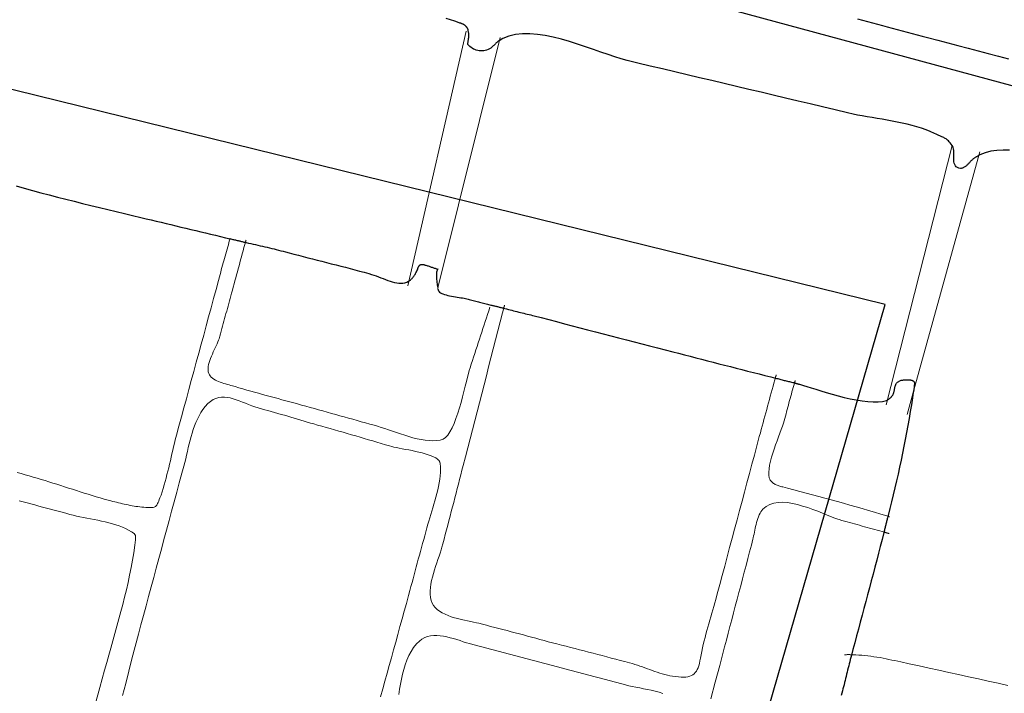
# Model space of a CAD drawing. Units: metres. Extents: x 434965.9 to 434976.6, y 387577.2 to 387584.
# Drawn here: x 434972.8 to 434973.2, y 387579.5 to 387579.8 of the extents above; entities that cross this region are included whole.
import ezdxf

# ---------------------------------------------------------------- set-up
doc = ezdxf.new("R2010")
doc.units = ezdxf.units.M
for name, color, linetype, lineweight in [('wPlan_Context_Interface', 10, 'Continuous', 25), ('wPlan_Detail', 150, 'Continuous', 9), ('wPlan_Detail_Height', 191, 'Continuous', 18)]:
    doc.layers.add(name, color=color, linetype=linetype, lineweight=lineweight)
doc.layers.add('WS_STRUCTURE', color=22, linetype='Continuous')

msp = doc.modelspace()

# ---------------------------------------------------------------- linework, layer by layer
at = {"layer": 'wPlan_Context_Interface'}
for points in [[(434973.19632, 387579.72957), (434973.19343, 387579.72965), (434973.19065, 387579.72951), (434973.18799, 387579.72912), (434973.18547, 387579.72846), (434973.18311, 387579.72748), (434973.18234, 387579.72707), (434973.18212, 387579.72695), (434973.1819, 387579.72682), (434973.18168, 387579.72669), (434973.18146, 387579.72656), (434973.18124, 387579.72642), (434973.18102, 387579.72628), (434973.1808, 387579.72613), (434973.18059, 387579.72598), (434973.18037, 387579.72583), (434973.18016, 387579.72567), (434973.17995, 387579.72551), (434973.17975, 387579.72534), (434973.17955, 387579.72517), (434973.17935, 387579.725), (434973.17916, 387579.72482), (434973.17897, 387579.72463), (434973.17878, 387579.72444), (434973.17859, 387579.72423), (434973.1784, 387579.724), (434973.1782, 387579.72377), (434973.17799, 387579.72354), (434973.17778, 387579.72332), (434973.17756, 387579.72309), (434973.17734, 387579.72288), (434973.17711, 387579.72267), (434973.17687, 387579.72247), (434973.17663, 387579.72229), (434973.17638, 387579.72211), (434973.17612, 387579.72196), (434973.17585, 387579.72182), (434973.17558, 387579.7217), (434973.1753, 387579.7216), (434973.17502, 387579.72153), (434973.17472, 387579.72149), (434973.17442, 387579.72147), (434973.17369, 387579.7216), (434973.17306, 387579.72186), (434973.17256, 387579.72222), (434973.17216, 387579.72267), (434973.17187, 387579.7232), (434973.17167, 387579.7238), (434973.17153, 387579.72445), (434973.17145, 387579.72514), (434973.17142, 387579.72586), (434973.17142, 387579.72661), (434973.17143, 387579.72735), (434973.17145, 387579.72809), (434973.17145, 387579.72882), (434973.17143, 387579.72951), (434973.17137, 387579.73016), (434973.17125, 387579.73075), (434973.17106, 387579.73127), (434973.1708, 387579.73172), (434973.17031, 387579.73232), (434973.16985, 387579.73285), (434973.16944, 387579.7333), (434973.16905, 387579.73369), (434973.16869, 387579.73403), (434973.16834, 387579.73432), (434973.16801, 387579.73457), (434973.16767, 387579.73478), (434973.16733, 387579.73498), (434973.16698, 387579.73516), (434973.16661, 387579.73533), (434973.16621, 387579.7355), (434973.16578, 387579.73569), (434973.16531, 387579.73589), (434973.1648, 387579.73611), (434973.16423, 387579.73636), (434973.16361, 387579.73666), (434973.16283, 387579.73704), (434973.16101, 387579.73789), (434973.1591, 387579.73866), (434973.15711, 387579.73937), (434973.15505, 387579.74001), (434973.15293, 387579.7406), (434973.15076, 387579.74114), (434973.14856, 387579.74164), (434973.14632, 387579.7421), (434973.14407, 387579.74253), (434973.14181, 387579.74293), (434973.13956, 387579.74332), (434973.13731, 387579.7437), (434973.13509, 387579.74407), (434973.1329, 387579.74444), (434973.13076, 387579.74482), (434973.12866, 387579.74521), (434973.12663, 387579.74562), (434973.1241, 387579.7462), (434973.11861, 387579.74751), (434973.11311, 387579.74882), (434973.10762, 387579.75013), (434973.10214, 387579.75143), (434973.09665, 387579.75273), (434973.09116, 387579.75403), (434973.08568, 387579.75533), (434973.08019, 387579.75662), (434973.07471, 387579.75792), (434973.06922, 387579.75922), (434973.06374, 387579.76051), (434973.05825, 387579.76181), (434973.05277, 387579.76311), (434973.04728, 387579.76441), (434973.04179, 387579.76572), (434973.0363, 387579.76702), (434973.03081, 387579.76833), (434973.02607, 387579.76946), (434973.02348, 387579.77017), (434973.02066, 387579.77105), (434973.01763, 387579.77207), (434973.01442, 387579.77318), (434973.01107, 387579.77436), (434973.00761, 387579.77555), (434973.00406, 387579.77673), (434973.00046, 387579.77786), (434972.99684, 387579.77889), (434972.99323, 387579.77979), (434972.98966, 387579.78052), (434972.98616, 387579.78104), (434972.98276, 387579.78131), (434972.9795, 387579.7813), (434972.97639, 387579.78097), (434972.97349, 387579.78028), (434972.9708, 387579.77918), (434972.96914, 387579.77821), (434972.96911, 387579.77819), (434972.96908, 387579.77817), (434972.96905, 387579.77816), (434972.96903, 387579.77815), (434972.969, 387579.77813), (434972.96898, 387579.77812), (434972.96896, 387579.77811), (434972.96895, 387579.7781), (434972.96893, 387579.77809), (434972.96891, 387579.77808), (434972.96889, 387579.77807), (434972.96887, 387579.77806), (434972.96885, 387579.77805), (434972.96882, 387579.77803), (434972.9688, 387579.77802), (434972.96877, 387579.778), (434972.96874, 387579.77799), (434972.96863, 387579.77791), (434972.96844, 387579.77775), (434972.96825, 387579.77759), (434972.96806, 387579.77743), (434972.96789, 387579.77727), (434972.96771, 387579.77711), (434972.96754, 387579.77695), (434972.96737, 387579.77679), (434972.96721, 387579.77663), (434972.96704, 387579.77647), (434972.96688, 387579.77631), (434972.96672, 387579.77615), (434972.96656, 387579.77599), (434972.96641, 387579.77584), (434972.96625, 387579.77569), (434972.96609, 387579.77554), (434972.96593, 387579.7754), (434972.96577, 387579.77526), (434972.9654, 387579.77499), (434972.96482, 387579.77463), (434972.9642, 387579.77434), (434972.96357, 387579.7741), (434972.96293, 387579.77393), (434972.96227, 387579.77382), (434972.9616, 387579.77376), (434972.96094, 387579.77376), (434972.96028, 387579.77382), (434972.95963, 387579.77393), (434972.95899, 387579.7741), (434972.95837, 387579.77431), (434972.95777, 387579.77458), (434972.9572, 387579.77489), (434972.95666, 387579.77526), (434972.95616, 387579.77566), (434972.9557, 387579.77612), (434972.95529, 387579.77662), (434972.95517, 387579.77703), (434972.95524, 387579.77735), (434972.9553, 387579.77768), (434972.95536, 387579.778), (434972.95542, 387579.77833), (434972.95548, 387579.77866), (434972.95552, 387579.77899), (434972.95557, 387579.77932), (434972.9556, 387579.77966), (434972.95563, 387579.77999), (434972.95565, 387579.78031), (434972.95565, 387579.78064), (434972.95565, 387579.78097), (434972.95563, 387579.78129), (434972.9556, 387579.78161), (434972.95555, 387579.78193), (434972.95549, 387579.78224), (434972.95541, 387579.78255), (434972.95538, 387579.78265), (434972.95538, 387579.78265), (434972.95538, 387579.78266), (434972.95539, 387579.78267), (434972.95539, 387579.78268), (434972.95539, 387579.78269), (434972.9554, 387579.7827), (434972.9554, 387579.78272), (434972.95541, 387579.78273), (434972.95541, 387579.78274), (434972.95541, 387579.78276), (434972.95542, 387579.78277), (434972.95542, 387579.78278), (434972.95542, 387579.78279), (434972.95543, 387579.7828), (434972.95543, 387579.78281), (434972.95543, 387579.78282), (434972.95543, 387579.78282), (434972.95544, 387579.78284), (434972.95544, 387579.78286), (434972.95544, 387579.78289), (434972.95544, 387579.78291), (434972.95543, 387579.78293), (434972.95543, 387579.78295), (434972.95542, 387579.78297), (434972.95541, 387579.78299), (434972.9554, 387579.78301), (434972.95539, 387579.78303), (434972.95538, 387579.78305), (434972.95537, 387579.78306), (434972.95536, 387579.78308), (434972.95536, 387579.78311), (434972.95535, 387579.78313), (434972.95535, 387579.78315), (434972.95536, 387579.78318), (434972.95536, 387579.7832), (434972.95535, 387579.78326), (434972.95533, 387579.78333), (434972.95531, 387579.7834), (434972.95527, 387579.78347), (434972.95524, 387579.78354), (434972.9552, 387579.78362), (434972.95515, 387579.78369), (434972.95511, 387579.78377), (434972.95505, 387579.78384), (434972.955, 387579.78392), (434972.95494, 387579.784), (434972.95488, 387579.78408), (434972.95482, 387579.78416), (434972.95475, 387579.78424), (434972.95469, 387579.78432), (434972.95462, 387579.7844), (434972.95455, 387579.78448), (434972.95448, 387579.78457), (434972.95435, 387579.78472), (434972.95421, 387579.78487), (434972.95406, 387579.785), (434972.95391, 387579.78512), (434972.95376, 387579.78524), (434972.9536, 387579.78535), (434972.95344, 387579.78544), (434972.95328, 387579.78553), (434972.95311, 387579.78562), (434972.95294, 387579.7857), (434972.95277, 387579.78577), (434972.95259, 387579.78584), (434972.95241, 387579.7859), (434972.95223, 387579.78596), (434972.95204, 387579.78602), (434972.95185, 387579.78608), (434972.95166, 387579.78614), (434972.95142, 387579.78621), (434972.94946, 387579.78689), (434972.94751, 387579.78754), (434972.94555, 387579.78816)], [(434973.12869, 387579.78798), (434973.1309, 387579.78739), (434973.1331, 387579.7868), (434973.1353, 387579.78622), (434973.1375, 387579.78563), (434973.13969, 387579.78504), (434973.14189, 387579.78446), (434973.14409, 387579.78387), (434973.14629, 387579.78328), (434973.14849, 387579.7827), (434973.1507, 387579.78211), (434973.1529, 387579.78152), (434973.15511, 387579.78093), (434973.15732, 387579.78034), (434973.15981, 387579.77968), (434973.16431, 387579.77851), (434973.16881, 387579.77734), (434973.17331, 387579.77616), (434973.17781, 387579.77499), (434973.18231, 387579.77381), (434973.18682, 387579.77264), (434973.19133, 387579.77146), (434973.19584, 387579.77028)], [(434972.75419, 387579.71377), (434972.75786, 387579.7127), (434972.76155, 387579.71167), (434972.76524, 387579.71066), (434972.76895, 387579.70968), (434972.77266, 387579.70871), (434972.77637, 387579.70777), (434972.78009, 387579.70684), (434972.78381, 387579.70592), (434972.78753, 387579.70501), (434972.79125, 387579.70411), (434972.79496, 387579.70322), (434972.79867, 387579.70233), (434972.80237, 387579.70144), (434972.80606, 387579.70055), (434972.80974, 387579.69965), (434972.81212, 387579.69908), (434972.81432, 387579.69855), (434972.81653, 387579.69803), (434972.81873, 387579.6975), (434972.82093, 387579.69698), (434972.82313, 387579.69645), (434972.82533, 387579.69592), (434972.82754, 387579.6954), (434972.82974, 387579.69487), (434972.83194, 387579.69434), (434972.83414, 387579.69382), (434972.83634, 387579.69329), (434972.83855, 387579.69277), (434972.84075, 387579.69224), (434972.84295, 387579.69171), (434972.84515, 387579.69119), (434972.84735, 387579.69066), (434972.84939, 387579.69017), (434972.8498, 387579.69009), (434972.8502, 387579.69), (434972.8506, 387579.68991), (434972.851, 387579.68982), (434972.85139, 387579.68973), (434972.85179, 387579.68965), (434972.85218, 387579.68956), (434972.85256, 387579.68947), (434972.85295, 387579.68938), (434972.85333, 387579.68929), (434972.85371, 387579.6892), (434972.85409, 387579.6891), (434972.85447, 387579.68901), (434972.85484, 387579.68891), (434972.85522, 387579.68881), (434972.85559, 387579.6887), (434972.85596, 387579.6886), (434972.85654, 387579.68846), (434972.85759, 387579.68824), (434972.85864, 387579.68801), (434972.85968, 387579.68779), (434972.86072, 387579.68756), (434972.86175, 387579.68733), (434972.86279, 387579.6871), (434972.86382, 387579.68687), (434972.86485, 387579.68663), (434972.86588, 387579.68638), (434972.86691, 387579.68614), (434972.86794, 387579.68589), (434972.86897, 387579.68564), (434972.87, 387579.68538), (434972.87103, 387579.68513), (434972.87206, 387579.68486), (434972.87309, 387579.6846), (434972.87412, 387579.68432), (434972.87569, 387579.68391), (434972.87777, 387579.68337), (434972.87985, 387579.68282), (434972.88193, 387579.68229), (434972.88402, 387579.68175), (434972.88611, 387579.68122), (434972.8882, 387579.68069), (434972.89029, 387579.68016), (434972.89238, 387579.67963), (434972.89447, 387579.6791), (434972.89656, 387579.67856), (434972.89865, 387579.67802), (434972.90074, 387579.67748), (434972.90282, 387579.67694), (434972.9049, 387579.67639), (434972.90698, 387579.67583), (434972.90905, 387579.67526), (434972.91112, 387579.67469), (434972.91242, 387579.67433), (434972.91344, 387579.674), (434972.91446, 387579.67364), (434972.91549, 387579.67325), (434972.91652, 387579.67285), (434972.91755, 387579.67244), (434972.91858, 387579.67204), (434972.9196, 387579.67166), (434972.92061, 387579.67131), (434972.92161, 387579.67099), (434972.9226, 387579.67073), (434972.92357, 387579.67053), (434972.92452, 387579.67041), (434972.92545, 387579.67036), (434972.92635, 387579.67042), (434972.92722, 387579.67057), (434972.92807, 387579.67085), (434972.92888, 387579.67125), (434972.92918, 387579.67145), (434972.92944, 387579.67163), (434972.92969, 387579.67183), (434972.92993, 387579.67205), (434972.93017, 387579.67228), (434972.93041, 387579.67252), (434972.93064, 387579.67278), (434972.93086, 387579.67306), (434972.93109, 387579.67335), (434972.93131, 387579.67366), (434972.93152, 387579.67398), (434972.93173, 387579.67433), (434972.93194, 387579.67469), (434972.93215, 387579.67507), (434972.93235, 387579.67547), (434972.93256, 387579.67589), (434972.93276, 387579.67633), (434972.93293, 387579.67674), (434972.93298, 387579.67689), (434972.93302, 387579.67703), (434972.93307, 387579.67718), (434972.93312, 387579.67733), (434972.93317, 387579.67747), (434972.93323, 387579.67761), (434972.93329, 387579.67775), (434972.93336, 387579.67789), (434972.93343, 387579.67801), (434972.93351, 387579.67813), (434972.9336, 387579.67824), (434972.9337, 387579.67834), (434972.9338, 387579.67843), (434972.93392, 387579.67851), (434972.93404, 387579.67857), (434972.93418, 387579.67862), (434972.93432, 387579.67866), (434972.93445, 387579.67868), (434972.93453, 387579.67872), (434972.93461, 387579.67874), (434972.93469, 387579.67876), (434972.93478, 387579.67877), (434972.93487, 387579.67878), (434972.93497, 387579.67878), (434972.93506, 387579.67878), (434972.93516, 387579.67877), (434972.93525, 387579.67875), (434972.93535, 387579.67874), (434972.93545, 387579.67872), (434972.93554, 387579.6787), (434972.93564, 387579.67867), (434972.93574, 387579.67865), (434972.93583, 387579.67862), (434972.93592, 387579.6786), (434972.93601, 387579.67857), (434972.93624, 387579.6785), (434972.93658, 387579.6784), (434972.93692, 387579.67829), (434972.93726, 387579.67818), (434972.9376, 387579.67807), (434972.93794, 387579.67796), (434972.93828, 387579.67784), (434972.93862, 387579.67773), (434972.93896, 387579.67761), (434972.9393, 387579.6775), (434972.93963, 387579.67738), (434972.93997, 387579.67727), (434972.94031, 387579.67715), (434972.94065, 387579.67704), (434972.94099, 387579.67693), (434972.94133, 387579.67682), (434972.94167, 387579.67672), (434972.94201, 387579.67661), (434972.94194, 387579.67661), (434972.94177, 387579.67653), (434972.94163, 387579.67636), (434972.94151, 387579.67611), (434972.94142, 387579.67578), (434972.94135, 387579.67538), (434972.9413, 387579.67492), (434972.94127, 387579.67441), (434972.94126, 387579.67386), (434972.94127, 387579.67327), (434972.94129, 387579.67266), (434972.94134, 387579.67203), (434972.94139, 387579.6714), (434972.94146, 387579.67076), (434972.94155, 387579.67013), (434972.94164, 387579.66952), (434972.94175, 387579.66893), (434972.94187, 387579.66838)], [(434972.94177, 387579.66804), (434972.94182, 387579.66791), (434972.94187, 387579.66778), (434972.94192, 387579.66766), (434972.94196, 387579.66754), (434972.94201, 387579.66743), (434972.94206, 387579.66733), (434972.9421, 387579.66723), (434972.94215, 387579.66714), (434972.9422, 387579.66706), (434972.94224, 387579.66698), (434972.94229, 387579.6669), (434972.94233, 387579.66683), (434972.94238, 387579.66677), (434972.94242, 387579.66671), (434972.94247, 387579.66665), (434972.94251, 387579.6666), (434972.94256, 387579.66655), (434972.94266, 387579.66645), (434972.94307, 387579.66615), (434972.94358, 387579.66588), (434972.94416, 387579.66563), (434972.94482, 387579.6654), (434972.94555, 387579.66519), (434972.94632, 387579.66499), (434972.94713, 387579.66481), (434972.94796, 387579.66465), (434972.94881, 387579.66449), (434972.94967, 387579.66435), (434972.95051, 387579.66421), (434972.95134, 387579.66408), (434972.95213, 387579.66396), (434972.95289, 387579.66383), (434972.95359, 387579.66371), (434972.95422, 387579.66358), (434972.95478, 387579.66346), (434972.9553, 387579.66332), (434972.95587, 387579.66318), (434972.95645, 387579.66303), (434972.95703, 387579.66289), (434972.9576, 387579.66274), (434972.95818, 387579.66259), (434972.95875, 387579.66243), (434972.95932, 387579.66228), (434972.9599, 387579.66213), (434972.96047, 387579.66197), (434972.96104, 387579.66182), (434972.96162, 387579.66167), (434972.96219, 387579.66151), (434972.96277, 387579.66136), (434972.96334, 387579.66121), (434972.96392, 387579.66107), (434972.96449, 387579.66092), (434972.96507, 387579.66078), (434972.96552, 387579.66068), (434972.96584, 387579.66061), (434972.96616, 387579.66054), (434972.96649, 387579.66046), (434972.96682, 387579.66039), (434972.96715, 387579.66031), (434972.96748, 387579.66023), (434972.96781, 387579.66014), (434972.96814, 387579.66006), (434972.96847, 387579.65998), (434972.96881, 387579.6599), (434972.96914, 387579.65982), (434972.96947, 387579.65974), (434972.9698, 387579.65966), (434972.97012, 387579.65958), (434972.97045, 387579.65951), (434972.97078, 387579.65944), (434972.9711, 387579.65937), (434972.97173, 387579.6592), (434972.97249, 387579.65898), (434972.97326, 387579.65876), (434972.97403, 387579.65856), (434972.97479, 387579.65836), (434972.97555, 387579.65816), (434972.97632, 387579.65796), (434972.97708, 387579.65777), (434972.97785, 387579.65758), (434972.97861, 387579.6574), (434972.97938, 387579.65721), (434972.98014, 387579.65703), (434972.98091, 387579.65684), (434972.98168, 387579.65665), (434972.98245, 387579.65647), (434972.98322, 387579.65628), (434972.984, 387579.65608), (434972.98477, 387579.65589), (434972.98783, 387579.6551), (434972.99128, 387579.6542), (434972.99473, 387579.65331), (434972.99818, 387579.65241), (434973.00163, 387579.65152), (434973.00508, 387579.65062), (434973.00853, 387579.64973), (434973.01197, 387579.64883), (434973.01542, 387579.64794), (434973.01887, 387579.64704), (434973.02232, 387579.64615), (434973.02577, 387579.64525), (434973.02922, 387579.64436), (434973.03267, 387579.64346), (434973.03612, 387579.64257), (434973.03957, 387579.64167), (434973.04302, 387579.64078), (434973.04645, 387579.63989), (434973.04901, 387579.63923), (434973.05156, 387579.63856), (434973.05412, 387579.6379), (434973.05668, 387579.63724), (434973.05924, 387579.63658), (434973.0618, 387579.63592), (434973.06436, 387579.63526), (434973.06692, 387579.6346), (434973.06948, 387579.63395), (434973.07204, 387579.63329), (434973.0746, 387579.63264), (434973.07716, 387579.63199), (434973.07973, 387579.63134), (434973.08229, 387579.63069), (434973.08485, 387579.63005), (434973.08742, 387579.62941), (434973.08999, 387579.62877), (434973.09215, 387579.62823), (434973.09263, 387579.62809), (434973.09311, 387579.62795), (434973.09359, 387579.62782), (434973.09407, 387579.62769), (434973.09454, 387579.62756), (434973.09502, 387579.62744), (434973.09549, 387579.62732), (434973.09597, 387579.6272), (434973.09645, 387579.62708), (434973.09692, 387579.62696), (434973.0974, 387579.62685), (434973.09788, 387579.62674), (434973.09836, 387579.62662), (434973.09884, 387579.62651), (434973.09932, 387579.6264), (434973.09981, 387579.62628), (434973.1003, 387579.62617), (434973.10065, 387579.62609), (434973.10077, 387579.62605), (434973.10089, 387579.62602), (434973.10101, 387579.62598), (434973.10113, 387579.62594), (434973.10126, 387579.62591), (434973.10138, 387579.62587), (434973.10151, 387579.62583), (434973.10164, 387579.62579), (434973.10177, 387579.62576), (434973.10189, 387579.62572), (434973.10202, 387579.62568), (434973.10215, 387579.62564), (434973.10227, 387579.62561), (434973.1024, 387579.62557), (434973.10252, 387579.62553), (434973.10264, 387579.6255), (434973.10276, 387579.62546), (434973.10332, 387579.62531), (434973.10456, 387579.62494), (434973.10611, 387579.62445), (434973.10794, 387579.62386), (434973.11001, 387579.62321), (434973.11229, 387579.6225), (434973.11473, 387579.62176), (434973.1173, 387579.62102), (434973.11996, 387579.6203), (434973.12267, 387579.61962), (434973.12539, 387579.619), (434973.12808, 387579.61846), (434973.13071, 387579.61803), (434973.13323, 387579.61774), (434973.13561, 387579.61759), (434973.1378, 387579.61762), (434973.13978, 387579.61786), (434973.1415, 387579.61831), (434973.1421, 387579.61857), (434973.14231, 387579.6187), (434973.14252, 387579.61882), (434973.14271, 387579.61895), (434973.14289, 387579.61909), (434973.14306, 387579.61922), (434973.14323, 387579.61936), (434973.14339, 387579.61951), (434973.14354, 387579.61966), (434973.14368, 387579.61981), (434973.14382, 387579.61996), (434973.14395, 387579.62012), (434973.14407, 387579.62029), (434973.14418, 387579.62046), (434973.14429, 387579.62063), (434973.14439, 387579.62081), (434973.14449, 387579.62099), (434973.14458, 387579.62118), (434973.14468, 387579.62144), (434973.14478, 387579.62172), (434973.14485, 387579.622), (434973.14492, 387579.62228), (434973.14498, 387579.62256), (434973.14504, 387579.62284), (434973.14509, 387579.62311), (434973.14513, 387579.62339), (434973.14518, 387579.62366), (434973.14523, 387579.62393), (434973.14529, 387579.6242), (434973.14535, 387579.62446), (434973.14542, 387579.62472), (434973.14551, 387579.62498), (434973.1456, 387579.62523), (434973.14572, 387579.62547), (434973.14585, 387579.62572), (434973.146, 387579.62595), (434973.14621, 387579.62619), (434973.14644, 387579.6264), (434973.14668, 387579.62659), (434973.14694, 387579.62675), (434973.14721, 387579.62689), (434973.1475, 387579.62702), (434973.1478, 387579.62712), (434973.14811, 387579.62721), (434973.14843, 387579.62729), (434973.14876, 387579.62734), (434973.14909, 387579.62739), (434973.14943, 387579.62742), (434973.14977, 387579.62745), (434973.15011, 387579.62746), (434973.15046, 387579.62747), (434973.1508, 387579.62747), (434973.15114, 387579.62747), (434973.15144, 387579.62746), (434973.15159, 387579.62745), (434973.15174, 387579.62743), (434973.15189, 387579.62742), (434973.15204, 387579.6274), (434973.15218, 387579.62738), (434973.15233, 387579.62735), (434973.15247, 387579.62733), (434973.15261, 387579.62729), (434973.15275, 387579.62725), (434973.15288, 387579.62721), (434973.15301, 387579.62716), (434973.15313, 387579.6271), (434973.15325, 387579.62703), (434973.15336, 387579.62695), (434973.15347, 387579.62687), (434973.15357, 387579.62677), (434973.15367, 387579.62667), (434973.15375, 387579.62656), (434973.15381, 387579.62648), (434973.15386, 387579.62638), (434973.15389, 387579.62628), (434973.15392, 387579.62618), (434973.15394, 387579.62607), (434973.15395, 387579.62596), (434973.15396, 387579.62584), (434973.15396, 387579.62572), (434973.15395, 387579.6256), (434973.15394, 387579.62547), (434973.15393, 387579.62535), (434973.15392, 387579.62522), (434973.1539, 387579.62509), (434973.15389, 387579.62497), (434973.15388, 387579.62484), (434973.15386, 387579.62471), (434973.15386, 387579.62459), (434973.15384, 387579.62445), (434973.15383, 387579.6243), (434973.15381, 387579.62414), (434973.1538, 387579.62398), (434973.15378, 387579.62382), (434973.15376, 387579.62366), (434973.15374, 387579.6235), (434973.15372, 387579.62333), (434973.15369, 387579.62317), (434973.15367, 387579.62301), (434973.15364, 387579.62285), (434973.15361, 387579.62269), (434973.15358, 387579.62253), (434973.15355, 387579.62237), (434973.15352, 387579.62221), (434973.15348, 387579.62206), (434973.15344, 387579.62191), (434973.1534, 387579.62177), (434973.15306, 387579.61947), (434973.15258, 387579.61638), (434973.15208, 387579.6133), (434973.15156, 387579.61021), (434973.15101, 387579.60713), (434973.15045, 387579.60404), (434973.14986, 387579.60096), (434973.14925, 387579.59787), (434973.14863, 387579.59479), (434973.14798, 387579.59171), (434973.14732, 387579.58862), (434973.14664, 387579.58554), (434973.14594, 387579.58246), (434973.14522, 387579.57938), (434973.14449, 387579.5763), (434973.14374, 387579.57321), (434973.14298, 387579.57013), (434973.1422, 387579.56705), (434973.14205, 387579.56641), (434973.14196, 387579.56603), (434973.14187, 387579.56565), (434973.14178, 387579.56526), (434973.14168, 387579.56487), (434973.14159, 387579.56448), (434973.14149, 387579.56409), (434973.14139, 387579.5637), (434973.14129, 387579.5633), (434973.14119, 387579.56291), (434973.14108, 387579.56251), (434973.14098, 387579.56211), (434973.14088, 387579.56171), (434973.14078, 387579.56131), (434973.14069, 387579.56091), (434973.14059, 387579.5605), (434973.1405, 387579.5601), (434973.14035, 387579.55949), (434973.13957, 387579.55641), (434973.13877, 387579.55334), (434973.13797, 387579.55026), (434973.13717, 387579.54719), (434973.13636, 387579.54412), (434973.13555, 387579.54105), (434973.13473, 387579.53799), (434973.13391, 387579.53492), (434973.1331, 387579.53186), (434973.13228, 387579.5288), (434973.13146, 387579.52574), (434973.13064, 387579.52268), (434973.12982, 387579.51963), (434973.129, 387579.51658), (434973.12818, 387579.51353), (434973.12737, 387579.51048), (434973.12656, 387579.50744), (434973.12589, 387579.5049), (434973.12564, 387579.50396), (434973.1254, 387579.50301), (434973.12516, 387579.50207), (434973.12492, 387579.50113), (434973.12469, 387579.5002), (434973.12446, 387579.49926), (434973.12423, 387579.49832), (434973.124, 387579.49739), (434973.12377, 387579.49646), (434973.12354, 387579.49553), (434973.12331, 387579.4946), (434973.12308, 387579.49368), (434973.12285, 387579.49275), (434973.12262, 387579.49183), (434973.12239, 387579.49091), (434973.12216, 387579.48999), (434973.12192, 387579.48907), (434973.12135, 387579.48706)]]:
    msp.add_lwpolyline(points, dxfattribs=at)
at = {"layer": 'wPlan_Detail'}
for points in [[(434972.95444, 387579.78256), (434972.9285, 387579.6692)], [(434972.94187, 387579.66838), (434972.9696, 387579.77974)], [(434973.17079, 387579.73172), (434973.1413, 387579.61629)], [(434973.15071, 387579.61204), (434973.15339, 387579.62173), (434973.183, 387579.72885)], [(434972.75468, 387579.58627), (434972.75646, 387579.58575), (434972.75824, 387579.58522), (434972.76001, 387579.5847), (434972.76179, 387579.58417), (434972.76357, 387579.58365), (434972.76535, 387579.58312), (434972.76709, 387579.5826), (434972.76884, 387579.58207), (434972.77058, 387579.58152), (434972.77232, 387579.58097), (434972.77406, 387579.58042), (434972.77579, 387579.57985), (434972.77753, 387579.57929), (434972.77927, 387579.57873), (434972.78101, 387579.57816), (434972.78276, 387579.5776), (434972.78451, 387579.57705), (434972.78626, 387579.5765), (434972.78802, 387579.57596), (434972.78978, 387579.57543), (434972.79155, 387579.57492), (434972.79333, 387579.57442), (434972.79512, 387579.57393), (434972.79643, 387579.57359), (434972.79726, 387579.57338), (434972.79809, 387579.57317), (434972.79894, 387579.57295), (434972.79978, 387579.57274), (434972.80063, 387579.57254), (434972.80149, 387579.57233), (434972.80235, 387579.57214), (434972.80321, 387579.57195), (434972.80408, 387579.57177), (434972.80494, 387579.57159), (434972.80581, 387579.57143), (434972.80668, 387579.57128), (434972.80755, 387579.57115), (434972.80842, 387579.57102), (434972.80929, 387579.57091), (434972.81016, 387579.57082), (434972.81104, 387579.57075), (434972.81199, 387579.57068), (434972.81283, 387579.57062), (434972.81355, 387579.57059), (434972.81419, 387579.57058), (434972.81473, 387579.5706), (434972.8152, 387579.57066), (434972.8156, 387579.57076), (434972.81595, 387579.5709), (434972.81625, 387579.5711), (434972.81652, 387579.57134), (434972.81676, 387579.57164), (434972.81698, 387579.57201), (434972.8172, 387579.57244), (434972.81743, 387579.57294), (434972.81767, 387579.57352), (434972.81793, 387579.57418), (434972.81823, 387579.57493), (434972.81869, 387579.57617), (434972.81918, 387579.57765), (434972.81965, 387579.57915), (434972.82011, 387579.58066), (434972.82054, 387579.58218), (434972.82095, 387579.58372), (434972.82135, 387579.58526), (434972.82174, 387579.58681), (434972.82212, 387579.58836), (434972.82248, 387579.58991), (434972.82285, 387579.59147), (434972.8232, 387579.59302), (434972.82356, 387579.59457), (434972.82392, 387579.59612), (434972.82427, 387579.59766), (434972.82464, 387579.59919), (434972.82501, 387579.6007), (434972.82556, 387579.60285), (434972.82666, 387579.60689), (434972.82776, 387579.61094), (434972.82886, 387579.61499), (434972.82996, 387579.61904), (434972.83106, 387579.62308), (434972.83216, 387579.62713), (434972.83326, 387579.63118), (434972.83436, 387579.63522), (434972.83547, 387579.63927), (434972.83657, 387579.64332), (434972.83767, 387579.64736), (434972.83877, 387579.65141), (434972.83987, 387579.65546), (434972.84097, 387579.6595), (434972.84207, 387579.66355), (434972.84317, 387579.6676), (434972.84427, 387579.67165), (434972.84468, 387579.6732), (434972.84497, 387579.67425), (434972.84525, 387579.67529), (434972.84553, 387579.67632), (434972.84582, 387579.67736), (434972.8461, 387579.67838), (434972.84639, 387579.6794), (434972.84667, 387579.68042), (434972.84696, 387579.68144), (434972.84724, 387579.68246), (434972.84752, 387579.68347), (434972.84781, 387579.68449), (434972.84809, 387579.6855), (434972.84837, 387579.68652), (434972.84865, 387579.68754), (434972.84892, 387579.68856), (434972.8492, 387579.68958), (434972.84936, 387579.69018), (434972.84936, 387579.69019), (434972.84936, 387579.69019), (434972.84936, 387579.6902), (434972.84936, 387579.69021), (434972.84937, 387579.69022), (434972.84937, 387579.69023), (434972.84938, 387579.69025), (434972.84938, 387579.69026), (434972.84938, 387579.69028), (434972.84939, 387579.69029), (434972.84939, 387579.69031), (434972.8494, 387579.69032), (434972.8494, 387579.69033), (434972.8494, 387579.69034), (434972.8494, 387579.69035), (434972.84941, 387579.69035), (434972.84941, 387579.69035)], [(434972.85652, 387579.68954), (434972.85651, 387579.68948), (434972.85649, 387579.68942), (434972.85647, 387579.68936), (434972.85645, 387579.6893), (434972.85644, 387579.68924), (434972.85642, 387579.68919), (434972.8564, 387579.68913), (434972.85638, 387579.68907), (434972.85637, 387579.68901), (434972.85635, 387579.68895), (434972.85633, 387579.68889), (434972.85632, 387579.68883), (434972.8563, 387579.68877), (434972.85628, 387579.68872), (434972.85626, 387579.68866), (434972.85625, 387579.6886), (434972.85623, 387579.68854), (434972.85597, 387579.68757), (434972.8556, 387579.68622), (434972.85523, 387579.68487), (434972.85486, 387579.68352), (434972.8545, 387579.68217), (434972.85413, 387579.68082), (434972.85377, 387579.67948), (434972.8534, 387579.67814), (434972.85304, 387579.67679), (434972.85267, 387579.67545), (434972.85231, 387579.67411), (434972.85194, 387579.67276), (434972.85158, 387579.67141), (434972.85121, 387579.67007), (434972.85084, 387579.66872), (434972.85048, 387579.66737), (434972.85011, 387579.66601), (434972.84977, 387579.66475), (434972.84946, 387579.66363), (434972.84916, 387579.6625), (434972.84885, 387579.66138), (434972.84854, 387579.66026), (434972.84823, 387579.65914), (434972.84791, 387579.65802), (434972.8476, 387579.6569), (434972.84729, 387579.65578), (434972.84697, 387579.65467), (434972.84666, 387579.65355), (434972.84634, 387579.65243), (434972.84603, 387579.65131), (434972.84572, 387579.65019), (434972.84541, 387579.64907), (434972.8451, 387579.64794), (434972.8448, 387579.64682), (434972.84451, 387579.64574), (434972.84427, 387579.64503), (434972.84397, 387579.64427), (434972.84363, 387579.64345), (434972.84324, 387579.64259), (434972.84283, 387579.6417), (434972.84241, 387579.64078), (434972.84197, 387579.63984), (434972.84155, 387579.63889), (434972.84114, 387579.63794), (434972.84075, 387579.63699), (434972.84041, 387579.63604), (434972.84011, 387579.63512), (434972.83987, 387579.63421), (434972.8397, 387579.63334), (434972.83961, 387579.63251), (434972.83961, 387579.63173), (434972.83971, 387579.631), (434972.83992, 387579.63032), (434972.84022, 387579.6297), (434972.84061, 387579.62914), (434972.84108, 387579.62862), (434972.84162, 387579.62815), (434972.84222, 387579.62772), (434972.84287, 387579.62733), (434972.84357, 387579.62697), (434972.84431, 387579.62664), (434972.84507, 387579.62635), (434972.84585, 387579.62607), (434972.84664, 387579.62582), (434972.84743, 387579.62559), (434972.84821, 387579.62537), (434972.84898, 387579.62515), (434972.84973, 387579.62495), (434972.85044, 387579.62475), (434972.85165, 387579.6244), (434972.85339, 387579.62389), (434972.85512, 387579.62339), (434972.85686, 387579.6229), (434972.85859, 387579.62241), (434972.86033, 387579.62193), (434972.86207, 387579.62145), (434972.86381, 387579.62097), (434972.86555, 387579.62049), (434972.86729, 387579.62002), (434972.86904, 387579.61955), (434972.87078, 387579.61907), (434972.87252, 387579.6186), (434972.87426, 387579.61813), (434972.87601, 387579.61766), (434972.87775, 387579.61718), (434972.87949, 387579.6167), (434972.88126, 387579.61621), (434972.88314, 387579.61569), (434972.88504, 387579.61516), (434972.88693, 387579.61463), (434972.88883, 387579.6141), (434972.89072, 387579.61358), (434972.89262, 387579.61305), (434972.89452, 387579.61252), (434972.89642, 387579.61199), (434972.89832, 387579.61146), (434972.90022, 387579.61093), (434972.90212, 387579.6104), (434972.90402, 387579.60987), (434972.90592, 387579.60934), (434972.90782, 387579.60881), (434972.90971, 387579.60829), (434972.9116, 387579.60776), (434972.91349, 387579.60724), (434972.91504, 387579.60679), (434972.91662, 387579.60629), (434972.91826, 387579.60575), (434972.91996, 387579.60517), (434972.9217, 387579.60457), (434972.92349, 387579.60396), (434972.9253, 387579.60335), (434972.92712, 387579.60276), (434972.92896, 387579.60221), (434972.9308, 387579.6017), (434972.93264, 387579.60126), (434972.93445, 387579.60088), (434972.93624, 387579.6006), (434972.938, 387579.60042), (434972.93971, 387579.60035), (434972.94137, 387579.60041), (434972.94297, 387579.60061), (434972.94424, 387579.60097), (434972.94529, 387579.60171), (434972.94631, 387579.60283), (434972.94728, 387579.60429), (434972.94821, 387579.60605), (434972.94909, 387579.60804), (434972.94994, 387579.61022), (434972.95074, 387579.61255), (434972.9515, 387579.61496), (434972.95221, 387579.61742), (434972.95287, 387579.61987), (434972.95349, 387579.62226), (434972.95405, 387579.62455), (434972.95457, 387579.62668), (434972.95504, 387579.6286), (434972.95546, 387579.63027), (434972.95583, 387579.63163), (434972.95622, 387579.63284), (434972.95674, 387579.63441), (434972.95727, 387579.63598), (434972.95779, 387579.63756), (434972.95831, 387579.63914), (434972.95883, 387579.64072), (434972.95934, 387579.64231), (434972.95986, 387579.64389), (434972.96038, 387579.64548), (434972.96089, 387579.64706), (434972.96141, 387579.64865), (434972.96192, 387579.65023), (434972.96244, 387579.65182), (434972.96296, 387579.6534), (434972.96348, 387579.65498), (434972.964, 387579.65655), (434972.96453, 387579.65813), (434972.96505, 387579.65969)], [(434972.9716, 387579.6607), (434972.97158, 387579.66062), (434972.97155, 387579.66053), (434972.97153, 387579.66045), (434972.97151, 387579.66038), (434972.97148, 387579.6603), (434972.97146, 387579.66023), (434972.97144, 387579.66015), (434972.97142, 387579.66008), (434972.9714, 387579.66001), (434972.97137, 387579.65993), (434972.97135, 387579.65986), (434972.97133, 387579.65979), (434972.97131, 387579.65971), (434972.97129, 387579.65963), (434972.97126, 387579.65955), (434972.97124, 387579.65947), (434972.97121, 387579.65939), (434972.97065, 387579.6572), (434972.96963, 387579.6532), (434972.9686, 387579.6492), (434972.96758, 387579.64519), (434972.96655, 387579.64119), (434972.96552, 387579.63718), (434972.96449, 387579.63317), (434972.96346, 387579.62916), (434972.96243, 387579.62516), (434972.9614, 387579.62115), (434972.96036, 387579.61714), (434972.95932, 387579.61314), (434972.95828, 387579.60913), (434972.95724, 387579.60513), (434972.9562, 387579.60113), (434972.95515, 387579.59714), (434972.95411, 387579.59314), (434972.9531, 387579.5893), (434972.95258, 387579.58724), (434972.95207, 387579.58519), (434972.95155, 387579.58314), (434972.95102, 387579.58109), (434972.9505, 387579.57905), (434972.94998, 387579.577), (434972.94945, 387579.57496), (434972.94892, 387579.57292), (434972.94839, 387579.57088), (434972.94786, 387579.56884), (434972.94732, 387579.5668), (434972.94679, 387579.56477), (434972.94625, 387579.56272), (434972.94571, 387579.56068), (434972.94517, 387579.55864), (434972.94463, 387579.55659), (434972.94409, 387579.55454), (434972.94369, 387579.55301), (434972.94332, 387579.55174), (434972.94289, 387579.55039), (434972.94241, 387579.54898), (434972.94191, 387579.54751), (434972.94139, 387579.546), (434972.94086, 387579.54445), (434972.94036, 387579.54288), (434972.93988, 387579.5413), (434972.93944, 387579.53971), (434972.93907, 387579.53813), (434972.93877, 387579.53656), (434972.93856, 387579.53502), (434972.93845, 387579.53352), (434972.93847, 387579.53206), (434972.93862, 387579.53066), (434972.93891, 387579.52933), (434972.93937, 387579.52809), (434972.93995, 387579.52704), (434972.9407, 387579.52609), (434972.94161, 387579.52523), (434972.94266, 387579.52446), (434972.94382, 387579.52376), (434972.94508, 387579.52314), (434972.94642, 387579.52258), (434972.94782, 387579.52208), (434972.94927, 387579.52163), (434972.95074, 387579.52123), (434972.95222, 387579.52087), (434972.95368, 387579.52053), (434972.95511, 387579.52023), (434972.9565, 387579.51994), (434972.95781, 387579.51967), (434972.95904, 387579.51941), (434972.96016, 387579.51914), (434972.96174, 387579.51873), (434972.96356, 387579.51825), (434972.96538, 387579.51778), (434972.9672, 387579.5173), (434972.96902, 387579.51683), (434972.97084, 387579.51635), (434972.97267, 387579.51587), (434972.97449, 387579.51539), (434972.97631, 387579.51491), (434972.97814, 387579.51442), (434972.97996, 387579.51394), (434972.98179, 387579.51345), (434972.98362, 387579.51296), (434972.98545, 387579.51246), (434972.98728, 387579.51196), (434972.98912, 387579.51146), (434972.99095, 387579.51095), (434972.99284, 387579.51044), (434972.99487, 387579.50994), (434972.99689, 387579.50943), (434972.99891, 387579.50892), (434973.00093, 387579.5084), (434973.00294, 387579.50789), (434973.00496, 387579.50737), (434973.00697, 387579.50685), (434973.00898, 387579.50633), (434973.01099, 387579.50581), (434973.013, 387579.50528), (434973.01501, 387579.50476), (434973.01702, 387579.50423), (434973.01903, 387579.5037), (434973.02105, 387579.50317), (434973.02306, 387579.50264), (434973.02508, 387579.50211), (434973.0271, 387579.50158), (434973.02844, 387579.50121), (434973.02957, 387579.50087), (434973.03069, 387579.50051), (434973.0318, 387579.50013), (434973.03291, 387579.49974), (434973.03401, 387579.49934), (434973.03511, 387579.49894), (434973.0362, 387579.49854), (434973.0373, 387579.49814), (434973.0384, 387579.49775), (434973.03951, 387579.49737), (434973.04062, 387579.49701), (434973.04174, 387579.49667), (434973.04287, 387579.49636), (434973.04401, 387579.49607), (434973.04516, 387579.49582), (434973.04632, 387579.49561), (434973.04757, 387579.49543), (434973.0489, 387579.49528), (434973.05012, 387579.4952), (434973.05122, 387579.49518), (434973.05222, 387579.49523), (434973.05313, 387579.49536), (434973.05395, 387579.49557), (434973.05468, 387579.49585), (434973.05534, 387579.49621), (434973.05592, 387579.49666), (434973.05644, 387579.4972), (434973.0569, 387579.49783), (434973.0573, 387579.49854), (434973.05766, 387579.49936), (434973.05798, 387579.50027), (434973.05827, 387579.50128), (434973.05853, 387579.5024), (434973.05876, 387579.50362), (434973.05903, 387579.50512), (434973.05933, 387579.50665), (434973.05966, 387579.50819), (434973.06, 387579.50973), (434973.06037, 387579.51127), (434973.06076, 387579.51281), (434973.06116, 387579.51435), (434973.06158, 387579.51589), (434973.06201, 387579.51743), (434973.06244, 387579.51897), (434973.06289, 387579.52051), (434973.06333, 387579.52204), (434973.06378, 387579.52358), (434973.06423, 387579.52511), (434973.06467, 387579.52664), (434973.06511, 387579.52817), (434973.06553, 387579.52969), (434973.06621, 387579.53221), (434973.06731, 387579.53634), (434973.06841, 387579.54047), (434973.06951, 387579.54459), (434973.07061, 387579.54871), (434973.07171, 387579.55283), (434973.07281, 387579.55694), (434973.07392, 387579.56106), (434973.07502, 387579.56517), (434973.07613, 387579.56928), (434973.07723, 387579.5734), (434973.07833, 387579.57751), (434973.07944, 387579.58163), (434973.08054, 387579.58575), (434973.08164, 387579.58987), (434973.08274, 387579.59399), (434973.08384, 387579.59812), (434973.08493, 387579.60225), (434973.08538, 387579.60391), (434973.08579, 387579.60538), (434973.08619, 387579.60685), (434973.08659, 387579.60832), (434973.08699, 387579.60979), (434973.0874, 387579.61127), (434973.0878, 387579.61274), (434973.08821, 387579.61422), (434973.08861, 387579.61569), (434973.08902, 387579.61717), (434973.08942, 387579.61865), (434973.08982, 387579.62012), (434973.09023, 387579.62159), (434973.09063, 387579.62307), (434973.09103, 387579.62454), (434973.09143, 387579.626), (434973.09184, 387579.62747), (434973.09206, 387579.6283), (434973.09209, 387579.62838), (434973.09211, 387579.62846), (434973.09214, 387579.62854), (434973.09216, 387579.62862), (434973.09218, 387579.62869), (434973.0922, 387579.62877), (434973.09222, 387579.62884), (434973.09225, 387579.62891), (434973.09227, 387579.62899), (434973.09229, 387579.62906), (434973.09231, 387579.62913), (434973.09233, 387579.62921), (434973.09235, 387579.62928), (434973.09238, 387579.62936), (434973.0924, 387579.62944), (434973.09243, 387579.62952), (434973.09245, 387579.62961)], [(434973.10091, 387579.62711), (434973.10089, 387579.62705), (434973.10087, 387579.62699), (434973.10086, 387579.62693), (434973.10084, 387579.62687), (434973.10082, 387579.62681), (434973.1008, 387579.62675), (434973.10078, 387579.62669), (434973.10077, 387579.62663), (434973.10075, 387579.62657), (434973.10073, 387579.62651), (434973.10071, 387579.62645), (434973.1007, 387579.62639), (434973.10068, 387579.62633), (434973.10066, 387579.62627), (434973.10064, 387579.62621), (434973.10062, 387579.62615), (434973.10056, 387579.62594), (434973.10028, 387579.62497), (434973.1, 387579.624), (434973.09972, 387579.62304), (434973.09945, 387579.62207), (434973.09918, 387579.6211), (434973.09891, 387579.62012), (434973.09864, 387579.61915), (434973.09838, 387579.61817), (434973.09811, 387579.61719), (434973.09785, 387579.61621), (434973.09759, 387579.61522), (434973.09733, 387579.61424), (434973.09706, 387579.61325), (434973.0968, 387579.61225), (434973.09654, 387579.61126), (434973.09628, 387579.61026), (434973.09601, 387579.60925), (434973.09566, 387579.60811), (434973.09521, 387579.6068), (434973.09468, 387579.60534), (434973.09409, 387579.60375), (434973.09346, 387579.60206), (434973.09281, 387579.60029), (434973.09216, 387579.59847), (434973.09152, 387579.59663), (434973.09092, 387579.59478), (434973.09037, 387579.59296), (434973.0899, 387579.59119), (434973.08952, 387579.58948), (434973.08925, 387579.58788), (434973.08911, 387579.5864), (434973.08913, 387579.58507), (434973.08931, 387579.58391), (434973.08956, 387579.5832), (434973.08977, 387579.58282), (434973.09001, 387579.58247), (434973.09029, 387579.58215), (434973.09059, 387579.58185), (434973.09091, 387579.58158), (434973.09126, 387579.58133), (434973.09163, 387579.58111), (434973.09201, 387579.5809), (434973.09241, 387579.58072), (434973.09283, 387579.58055), (434973.09325, 387579.58039), (434973.09368, 387579.58025), (434973.09412, 387579.58012), (434973.09455, 387579.58001), (434973.09499, 387579.5799), (434973.09543, 387579.5798), (434973.09744, 387579.57928), (434973.10023, 387579.57855), (434973.10302, 387579.57781), (434973.10581, 387579.57707), (434973.10859, 387579.57633), (434973.11137, 387579.57558), (434973.11414, 387579.57483), (434973.11691, 387579.57407), (434973.11968, 387579.5733), (434973.12244, 387579.57253), (434973.1252, 387579.57175), (434973.12795, 387579.57096), (434973.1307, 387579.57017), (434973.13345, 387579.56936), (434973.13619, 387579.56855), (434973.13893, 387579.56773), (434973.14167, 387579.56689), (434973.14215, 387579.56675), (434973.14218, 387579.56674), (434973.14222, 387579.56673), (434973.14226, 387579.56671), (434973.1423, 387579.5667), (434973.14235, 387579.56669), (434973.14239, 387579.56668), (434973.14243, 387579.56666), (434973.14248, 387579.56665), (434973.14252, 387579.56664), (434973.14257, 387579.56662), (434973.14261, 387579.56661), (434973.14265, 387579.5666), (434973.14269, 387579.56659), (434973.14273, 387579.56657), (434973.14277, 387579.56656), (434973.1428, 387579.56655)], [(434972.91639, 387579.48649), (434972.91735, 387579.48996), (434972.91831, 387579.49342), (434972.91927, 387579.49689), (434972.92023, 387579.50035), (434972.92119, 387579.50382), (434972.92215, 387579.50728), (434972.92311, 387579.51074), (434972.92407, 387579.5142), (434972.92503, 387579.51765), (434972.92599, 387579.52111), (434972.92694, 387579.52456), (434972.9279, 387579.52801), (434972.92885, 387579.53145), (434972.92946, 387579.53373), (434972.92992, 387579.53547), (434972.93038, 387579.53722), (434972.93084, 387579.53896), (434972.93131, 387579.5407), (434972.93177, 387579.54244), (434972.93224, 387579.54418), (434972.93271, 387579.54592), (434972.93319, 387579.54765), (434972.93366, 387579.54939), (434972.93414, 387579.55113), (434972.93461, 387579.55286), (434972.93509, 387579.5546), (434972.93557, 387579.55634), (434972.93605, 387579.55807), (434972.93653, 387579.55981), (434972.93701, 387579.56154), (434972.93749, 387579.56326), (434972.93787, 387579.56462), (434972.93829, 387579.56604), (434972.93873, 387579.5675), (434972.93919, 387579.569), (434972.93966, 387579.57053), (434972.94013, 387579.57209), (434972.9406, 387579.57367), (434972.94104, 387579.57526), (434972.94147, 387579.57685), (434972.94186, 387579.57845), (434972.94221, 387579.58004), (434972.94252, 387579.58162), (434972.94277, 387579.58318), (434972.94295, 387579.58471), (434972.94307, 387579.58621), (434972.9431, 387579.58767), (434972.94304, 387579.58909), (434972.94295, 387579.58994), (434972.94293, 387579.59007), (434972.9429, 387579.5902), (434972.94288, 387579.59032), (434972.94285, 387579.59044), (434972.94282, 387579.59056), (434972.94278, 387579.59067), (434972.94275, 387579.59078), (434972.94271, 387579.59089), (434972.94267, 387579.591), (434972.94263, 387579.5911), (434972.94259, 387579.5912), (434972.94254, 387579.5913), (434972.94249, 387579.59139), (434972.94243, 387579.59148), (434972.94237, 387579.59157), (434972.94231, 387579.59166), (434972.94224, 387579.59174), (434972.94173, 387579.5922), (434972.94093, 387579.59273), (434972.93997, 387579.59322), (434972.93886, 387579.59368), (434972.93763, 387579.59412), (434972.9363, 387579.59453), (434972.9349, 387579.59491), (434972.93343, 387579.59527), (434972.93194, 387579.59561), (434972.93043, 387579.59593), (434972.92893, 387579.59623), (434972.92746, 387579.59651), (434972.92605, 387579.59678), (434972.92472, 387579.59704), (434972.92348, 387579.59728), (434972.92236, 387579.59752), (434972.92139, 387579.59775), (434972.9204, 387579.59802), (434972.91853, 387579.59858), (434972.91665, 387579.59913), (434972.91477, 387579.59969), (434972.91289, 387579.60024), (434972.91101, 387579.60079), (434972.90913, 387579.60135), (434972.90724, 387579.6019), (434972.90535, 387579.60245), (434972.90347, 387579.603), (434972.90158, 387579.60355), (434972.89969, 387579.60409), (434972.8978, 387579.60464), (434972.89592, 387579.60518), (434972.89403, 387579.60572), (434972.89214, 387579.60625), (434972.89026, 387579.60678), (434972.88838, 387579.60731), (434972.88672, 387579.60779), (434972.88525, 387579.60822), (434972.88379, 387579.60865), (434972.88233, 387579.60908), (434972.88087, 387579.60951), (434972.87941, 387579.60994), (434972.87796, 387579.61037), (434972.8765, 387579.61079), (434972.87505, 387579.61121), (434972.87359, 387579.61164), (434972.87214, 387579.61206), (434972.87068, 387579.61247), (434972.86922, 387579.61289), (434972.86776, 387579.6133), (434972.86629, 387579.61372), (434972.86483, 387579.61413), (434972.86336, 387579.61454), (434972.86188, 387579.61494), (434972.86047, 387579.61539), (434972.85906, 387579.61589), (434972.85767, 387579.61643), (434972.85628, 387579.61699), (434972.8549, 387579.61755), (434972.85354, 387579.61809), (434972.85218, 387579.61858), (434972.85084, 387579.61902), (434972.84951, 387579.61937), (434972.84819, 387579.61962), (434972.84689, 387579.61975), (434972.84561, 387579.61973), (434972.84435, 387579.61956), (434972.8431, 387579.6192), (434972.84188, 387579.61864), (434972.84068, 387579.61786), (434972.8395, 387579.61684), (434972.83837, 387579.61558), (434972.83737, 387579.61425), (434972.83647, 387579.61288), (434972.83565, 387579.61145), (434972.83491, 387579.60999), (434972.83424, 387579.60848), (434972.83362, 387579.60694), (434972.83307, 387579.60538), (434972.83256, 387579.60378), (434972.83209, 387579.60217), (434972.83165, 387579.60054), (434972.83123, 387579.5989), (434972.83084, 387579.59726), (434972.83045, 387579.59561), (434972.83007, 387579.59396), (434972.82968, 387579.59233), (434972.82928, 387579.5907), (434972.82887, 387579.58909), (434972.82798, 387579.58585), (434972.82684, 387579.58165), (434972.8257, 387579.57744), (434972.82456, 387579.57323), (434972.82342, 387579.56902), (434972.82228, 387579.5648), (434972.82115, 387579.56059), (434972.82001, 387579.55637), (434972.81887, 387579.55215), (434972.81774, 387579.54793), (434972.8166, 387579.54372), (434972.81546, 387579.5395), (434972.81433, 387579.53529), (434972.81319, 387579.53107), (434972.81205, 387579.52686), (434972.81091, 387579.52265), (434972.80976, 387579.51845), (434972.80862, 387579.51425), (434972.80718, 387579.50881), (434972.80577, 387579.50336), (434972.80437, 387579.4979), (434972.80298, 387579.49243), (434972.80158, 387579.48696)], [(434972.7894, 387579.48296), (434972.7915, 387579.49059), (434972.79359, 387579.49822), (434972.79455, 387579.50168), (434972.79546, 387579.50491), (434972.79637, 387579.50814), (434972.79728, 387579.51137), (434972.79819, 387579.51461), (434972.79909, 387579.51784), (434972.79997, 387579.52108), (434972.80084, 387579.52432), (434972.80168, 387579.52756), (434972.8025, 387579.53081), (434972.80328, 387579.53407), (434972.80403, 387579.53734), (434972.80474, 387579.54061), (434972.8054, 387579.5439), (434972.80602, 387579.5472), (434972.80658, 387579.55051), (434972.80708, 387579.55384), (434972.80739, 387579.55621), (434972.8074, 387579.55634), (434972.8074, 387579.55646), (434972.80741, 387579.55658), (434972.80741, 387579.55671), (434972.80741, 387579.55683), (434972.80741, 387579.55695), (434972.80741, 387579.55707), (434972.80741, 387579.55719), (434972.80741, 387579.55731), (434972.8074, 387579.55742), (434972.80739, 387579.55754), (434972.80738, 387579.55765), (434972.80737, 387579.55777), (434972.80735, 387579.55788), (434972.80733, 387579.55799), (434972.8073, 387579.55809), (434972.80727, 387579.5582), (434972.80723, 387579.55833), (434972.80716, 387579.55846), (434972.80709, 387579.55858), (434972.80702, 387579.5587), (434972.80693, 387579.55881), (434972.80684, 387579.55892), (434972.80674, 387579.55902), (434972.80664, 387579.55911), (434972.80654, 387579.5592), (434972.80643, 387579.55929), (434972.80632, 387579.55937), (434972.80621, 387579.55944), (434972.80609, 387579.55952), (434972.80598, 387579.55959), (434972.80586, 387579.55966), (434972.80575, 387579.55972), (434972.80564, 387579.55979), (434972.80553, 387579.55985), (434972.80428, 387579.56058), (434972.80295, 387579.56125), (434972.80156, 387579.56186), (434972.8001, 387579.56242), (434972.7986, 387579.56293), (434972.79705, 387579.5634), (434972.79547, 387579.56384), (434972.79387, 387579.56423), (434972.79224, 387579.56461), (434972.79061, 387579.56495), (434972.78898, 387579.56529), (434972.78735, 387579.5656), (434972.78574, 387579.56592), (434972.78416, 387579.56622), (434972.7826, 387579.56653), (434972.78109, 387579.56685), (434972.77963, 387579.56718), (434972.7781, 387579.56757), (434972.77637, 387579.56805), (434972.77464, 387579.56852), (434972.77291, 387579.56899), (434972.77118, 387579.56946), (434972.76945, 387579.56993), (434972.76773, 387579.57039), (434972.766, 387579.57084), (434972.76428, 387579.5713), (434972.76255, 387579.57176), (434972.76083, 387579.57221), (434972.7591, 387579.57266), (434972.75737, 387579.57311), (434972.75564, 387579.57356)], [(434973.14278, 387579.55902), (434973.14264, 387579.55906), (434973.14249, 387579.5591), (434973.14235, 387579.55915), (434973.14222, 387579.55919), (434973.14208, 387579.55923), (434973.14195, 387579.55927), (434973.14181, 387579.5593), (434973.14168, 387579.55934), (434973.14155, 387579.55938), (434973.14142, 387579.55942), (434973.14129, 387579.55946), (434973.14115, 387579.5595), (434973.14102, 387579.55954), (434973.14088, 387579.55958), (434973.14074, 387579.55962), (434973.1406, 387579.55966), (434973.14046, 387579.55971), (434973.13963, 387579.55993), (434973.1385, 387579.56023), (434973.13738, 387579.56054), (434973.13626, 387579.56085), (434973.13514, 387579.56116), (434973.13402, 387579.56147), (434973.1329, 387579.56178), (434973.13178, 387579.5621), (434973.13066, 387579.56241), (434973.12954, 387579.56273), (434973.12843, 387579.56304), (434973.12731, 387579.56335), (434973.12619, 387579.56367), (434973.12507, 387579.56398), (434973.12395, 387579.56429), (434973.12282, 387579.56459), (434973.1217, 387579.56489), (434973.12043, 387579.56526), (434973.1188, 387579.56582), (434973.11701, 387579.5665), (434973.11508, 387579.56727), (434973.11304, 387579.56809), (434973.1109, 387579.56894), (434973.1087, 387579.56978), (434973.10645, 387579.57058), (434973.10418, 387579.57131), (434973.1019, 387579.57195), (434973.09965, 387579.57246), (434973.09745, 387579.5728), (434973.09531, 387579.57295), (434973.09327, 387579.57288), (434973.09134, 387579.57256), (434973.08954, 387579.57196), (434973.08791, 387579.57104), (434973.08654, 387579.56986), (434973.08607, 387579.56932), (434973.08564, 387579.56872), (434973.08525, 387579.56805), (434973.08489, 387579.56732), (434973.08456, 387579.56655), (434973.08426, 387579.56574), (434973.08399, 387579.5649), (434973.08374, 387579.56403), (434973.08351, 387579.56315), (434973.0833, 387579.56226), (434973.0831, 387579.56138), (434973.08291, 387579.5605), (434973.08274, 387579.55963), (434973.08257, 387579.55879), (434973.0824, 387579.55799), (434973.08224, 387579.55722), (434973.08207, 387579.5565), (434973.0814, 387579.55394), (434973.0806, 387579.55093), (434973.07981, 387579.54791), (434973.07901, 387579.54489), (434973.07822, 387579.54187), (434973.07742, 387579.53885), (434973.07663, 387579.53584), (434973.07583, 387579.53282), (434973.07504, 387579.5298), (434973.07424, 387579.52678), (434973.07344, 387579.52376), (434973.07265, 387579.52074), (434973.07185, 387579.51773), (434973.07106, 387579.51471), (434973.07026, 387579.51169), (434973.06947, 387579.50867), (434973.06867, 387579.50565), (434973.06729, 387579.50043), (434973.06532, 387579.493), (434973.06336, 387579.48557)], [(434973.04194, 387579.48793), (434973.04029, 387579.48845), (434973.03859, 387579.48892), (434973.03687, 387579.48933), (434973.03513, 387579.4897), (434973.0334, 387579.49004), (434973.03169, 387579.49036), (434973.03003, 387579.49069), (434973.02842, 387579.49102), (434973.0269, 387579.49138), (434973.02428, 387579.49206), (434973.02034, 387579.4931), (434973.01641, 387579.49414), (434973.01247, 387579.49517), (434973.00854, 387579.49621), (434973.00461, 387579.49724), (434973.00068, 387579.49828), (434972.99676, 387579.49931), (434972.99283, 387579.50035), (434972.9889, 387579.50138), (434972.98497, 387579.50241), (434972.98105, 387579.50345), (434972.97712, 387579.50448), (434972.97319, 387579.50552), (434972.96925, 387579.50655), (434972.96532, 387579.50759), (434972.96138, 387579.50863), (434972.95744, 387579.50966), (434972.95596, 387579.51008), (434972.9546, 387579.5105), (434972.95321, 387579.51095), (434972.95178, 387579.51142), (434972.95032, 387579.51188), (434972.94885, 387579.51233), (434972.94736, 387579.51274), (434972.94587, 387579.5131), (434972.94439, 387579.51339), (434972.94292, 387579.51359), (434972.94147, 387579.5137), (434972.94005, 387579.51368), (434972.93866, 387579.51353), (434972.93732, 387579.51323), (434972.93604, 387579.51276), (434972.93481, 387579.5121), (434972.93364, 387579.51124), (434972.93241, 387579.51001), (434972.93111, 387579.50837), (434972.92997, 387579.50661), (434972.92897, 387579.50474), (434972.9281, 387579.50278), (434972.92735, 387579.50073), (434972.9267, 387579.49862), (434972.92614, 387579.49646), (434972.92565, 387579.49425), (434972.92523, 387579.49202), (434972.92485, 387579.48977), (434972.92451, 387579.48751)]]:
    msp.add_lwpolyline(points, dxfattribs=at)
at = {"layer": 'wPlan_Detail_Height'}
msp.add_lwpolyline([(434973.12282, 387579.50514), (434973.12302, 387579.50515), (434973.12322, 387579.50515), (434973.12341, 387579.50516), (434973.1236, 387579.50517), (434973.12379, 387579.50518), (434973.12398, 387579.50519), (434973.12416, 387579.50519), (434973.12435, 387579.5052), (434973.12453, 387579.5052), (434973.12472, 387579.5052), (434973.1249, 387579.5052), (434973.12508, 387579.5052), (434973.12527, 387579.50519), (434973.12546, 387579.50518), (434973.12564, 387579.50517), (434973.12583, 387579.50515), (434973.12649, 387579.50513), (434973.12785, 387579.5051), (434973.12921, 387579.50503), (434973.13056, 387579.50493), (434973.13192, 387579.50481), (434973.13326, 387579.50466), (434973.13461, 387579.50449), (434973.13595, 387579.50429), (434973.13729, 387579.50408), (434973.13863, 387579.50385), (434973.13997, 387579.5036), (434973.1413, 387579.50334), (434973.14262, 387579.50308), (434973.14395, 387579.5028), (434973.14527, 387579.50252), (434973.14659, 387579.50223), (434973.1479, 387579.50194), (434973.15168, 387579.50111), (434973.15608, 387579.50015), (434973.16047, 387579.49918), (434973.16486, 387579.49822), (434973.16925, 387579.49725), (434973.17363, 387579.49629), (434973.17802, 387579.49533), (434973.1824, 387579.49437), (434973.18677, 387579.49341), (434973.19115, 387579.49245), (434973.19552, 387579.49149)], dxfattribs=at)
at = {"layer": 'WS_STRUCTURE'}
for points in [[(434973.08354, 387579.00335), (434972.332, 387579.189), (434972.574, 387579.927), (434973.28, 387579.736), (434973.084, 387579.005), (434973.08354, 387579.00335)], [(434972.51893, 387579.30018), (434973.001, 387579.177), (434973.141, 387579.661), (434972.657, 387579.78), (434972.51893, 387579.30018)]]:
    msp.add_lwpolyline(points, close=True, dxfattribs=at)

doc.saveas('drawing.dxf')
